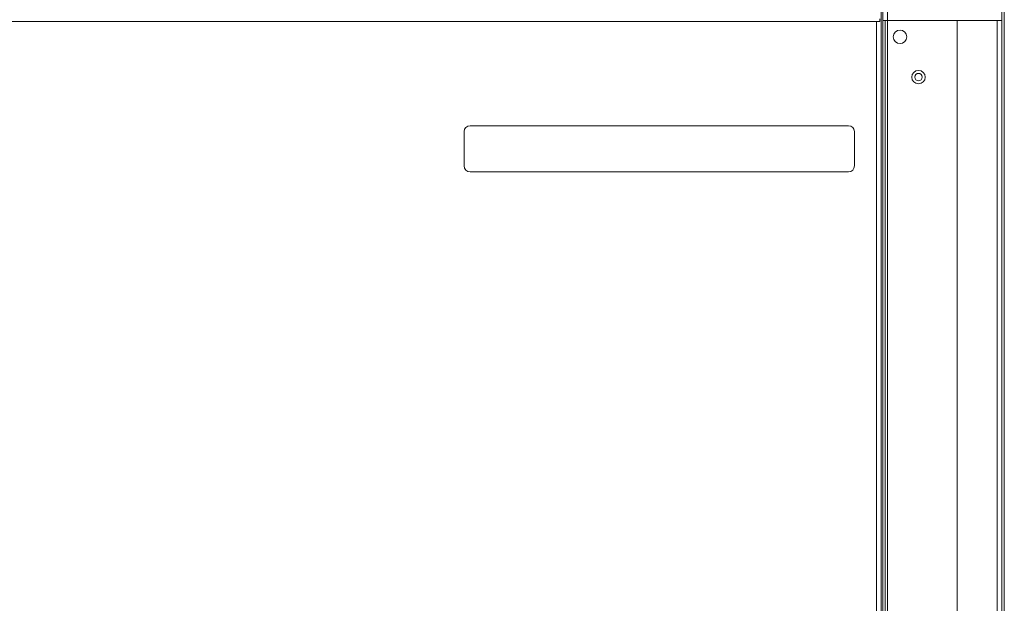
# Model space of a CAD drawing. Units: millimetres. Extents: x 6 to 425, y 6 to 273.
# Drawn here: x 96 to 151, y 102 to 135 of the extents above; entities that cross this region are included whole.
import ezdxf

# ---------------------------------------------------------------- set-up
doc = ezdxf.new("R2010")
doc.units = ezdxf.units.MM

msp = doc.modelspace()

# ---------------------------------------------------------------- linework, layer by layer
at = {"color": 7, "linetype": 'Continuous', "lineweight": 15}
for p, q in [((144.462, 135.035), (144.462, 158.235)), ((151.129, 152.401), (151.129, 135.035)), ((151.262, 143.743), (151.262, 48.76)), ((144.379, 136.941), (144.379, 69.668)), ((76.296, 134.985), (144.296, 134.985)), ((144.296, 134.985), (144.296, 135.118)), ((144.462, 135.035), (144.596, 135.035)), ((144.462, 135.035), (144.462, 69.868)), ((144.596, 135.035), (144.596, 69.868)), ((144.729, 135.035), (144.596, 135.035)), ((144.729, 69.868), (144.729, 135.035)), ((148.629, 135.035), (144.729, 135.035)), ((148.629, 69.868), (148.629, 135.035)), ((148.629, 135.035), (150.862, 135.035)), ((150.862, 135.035), (150.862, 69.868)), ((150.862, 135.035), (151.129, 135.035)), ((151.129, 135.035), (151.129, 69.868)), ((142.546, 129.151), (121.379, 129.151)), ((121.046, 128.818), (121.046, 126.901)), ((142.879, 126.901), (142.879, 128.818)), ((121.379, 126.568), (142.546, 126.568))]:
    msp.add_line(p, q, dxfattribs=at)
at = {"color": 8, "linetype": 'Continuous', "lineweight": 15}
for p, q in [((144.729, 135.035), (144.729, 158.235)), ((144.112, 134.985), (144.112, 69.901))]:
    msp.add_line(p, q, dxfattribs=at)
at = {"color": 7, "linetype": 'Continuous', "lineweight": 15}
for centre, radius in [((145.429, 134.118), 0.375), ((146.462, 131.868), 0.375), ((146.462, 131.868), 0.208)]:
    msp.add_circle(centre, radius, dxfattribs=at)
for centre, start, end in [((121.379, 128.818), 90, 180), ((142.546, 128.818), 0, 90), ((121.379, 126.901), 180, 270), ((142.546, 126.901), 270, 0)]:
    msp.add_arc(centre, 0.333, start, end, dxfattribs=at)

doc.saveas('drawing.dxf')
